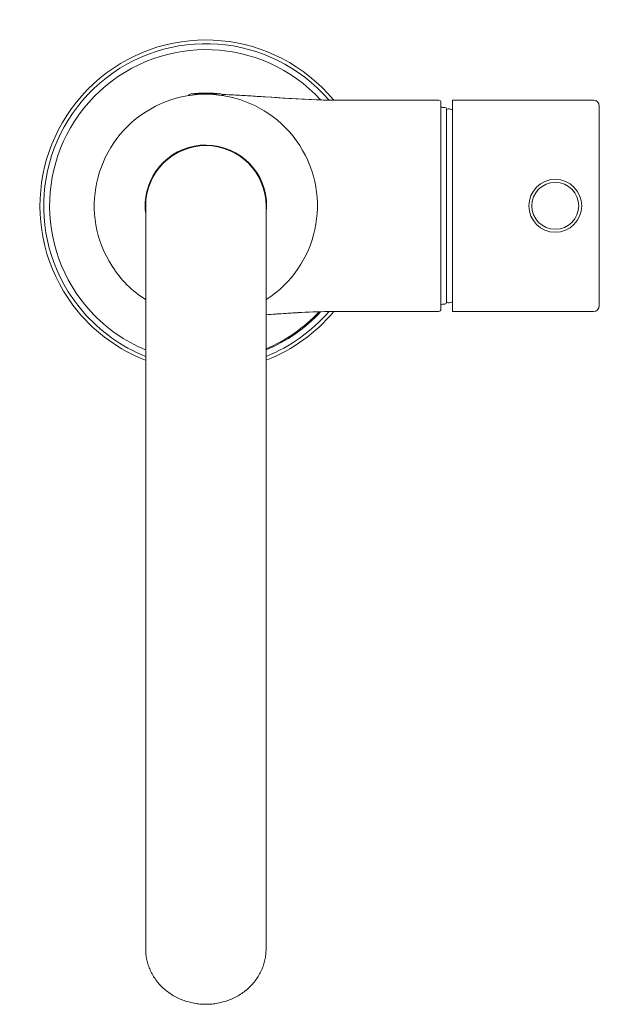
# Model space of a CAD drawing. Units: inches. Extents: x 3.5 to 17.8, y -16.3 to -0.5.
# Drawn here: x 3.5 to 7.4, y -7 to -0.5 of the extents above; entities that cross this region are included whole.
import ezdxf

# ---------------------------------------------------------------- set-up
doc = ezdxf.new("R2010")
doc.units = ezdxf.units.IN
doc.header["$MEASUREMENT"] = 0
doc.layers.add('Layer 1', color=7, linetype='Continuous', lineweight=0)

msp = doc.modelspace()

# ---------------------------------------------------------------- linework, layer by layer
at = {"layer": 'Layer 1', "color": 18, "lineweight": 5, "true_color": 0x000000}
for p, q in [((4.8563, -0.9796), (4.6579, -0.9796)), ((4.8883, -0.9842), (4.8657, -0.9834)), ((4.9113, -0.9851), (4.885, -0.9841)), ((4.9005, -0.9847), (4.8883, -0.9842)), ((4.9331, -0.986), (4.9113, -0.9851)), ((4.9388, -0.9862), (4.9331, -0.986)), ((5.2269, -1.004), (5.15, -0.9988)), ((6.298, -1.0204), (5.611, -1.0204)), ((6.3096, -2.406), (6.3096, -1.0321)), ((6.3875, -2.417), (6.3875, -1.0211)), ((6.3907, -1.0204), (7.319, -1.0204)), ((6.3212, -1.0689), (6.3368, -1.0689)), ((6.3484, -1.0806), (6.3484, -2.3575)), ((7.3578, -1.0592), (7.3578, -2.3789)), ((4.3593, -6.6332), (4.3593, -1.7191)), ((5.1549, -6.6332), (5.1549, -1.7191)), ((6.3212, -2.3692), (6.3368, -2.3692)), ((5.3372, -2.4271), (5.332, -2.4274)), ((5.5725, -2.4179), (5.611, -2.4177)), ((5.611, -2.4177), (6.298, -2.4177)), ((6.3907, -2.4177), (7.319, -2.4177))]:
    msp.add_line(p, q, dxfattribs=at)
for points in [[(5.611, -1.0204), (5.5838, -1.0203), (5.5347, -1.0196), (5.487, -1.0182), (5.4405, -1.0164), (5.3953, -1.0143), (5.3513, -1.0119), (5.3086, -1.0093), (5.2671, -1.0067), (5.2269, -1.004)], [(5.1549, -2.439), (5.2292, -2.434), (5.2743, -2.431), (5.3206, -2.4281), (5.368, -2.4253)], [(5.3372, -2.4271), (5.3359, -2.4271), (5.332, -2.4274)], [(5.368, -2.4253), (5.4168, -2.4228), (5.467, -2.4206), (5.5189, -2.4189), (5.5725, -2.4179)]]:
    msp.add_lwpolyline(points, dxfattribs=at)
for radius in [0.1747, 0.1553]:
    msp.add_circle((7.0667, -1.7191), radius, dxfattribs=at)
for points, knots in [([(5.6009, -1.0189), (5.2142, -0.5529), (4.523, -0.4886), (4.057, -0.8752), (3.5909, -1.2619), (3.5266, -1.9532), (3.9133, -2.4192), (4.032, -2.5622), (4.1851, -2.6728), (4.3582, -2.7404)], [0, 0, 0, 0, 1, 1, 1, 2, 2, 2, 3, 3, 3, 3]), ([(5.5689, -1.019), (5.1822, -0.5706), (4.5054, -0.5206), (4.057, -0.9073), (3.6087, -1.2939), (3.5587, -1.9708), (3.9453, -2.4191), (4.0574, -2.5491), (4.1991, -2.6503), (4.3585, -2.7142)], [0, 0, 0, 0, 1, 1, 1, 2, 2, 2, 3, 3, 3, 3]), ([(5.5159, -1.0188), (5.1291, -0.5997), (4.4759, -0.5735), (4.0568, -0.9603), (3.6378, -1.347), (3.6116, -2.0003), (3.9983, -2.4193), (4.0991, -2.5285), (4.2221, -2.6146), (4.3592, -2.6718)], [0, 0, 0, 0, 1, 1, 1, 2, 2, 2, 3, 3, 3, 3]), ([(5.1559, -2.3392), (5.4984, -2.119), (5.5975, -1.6628), (5.3773, -1.3203), (5.157, -0.9778), (4.7008, -0.8786), (4.3583, -1.0989), (4.0158, -1.3191), (3.9167, -1.7753), (4.1369, -2.1178), (4.194, -2.2066), (4.2695, -2.2821), (4.3582, -2.3392)], [0, 0, 0, 0, 1, 1, 1, 2, 2, 2, 3, 3, 3, 4, 4, 4, 4]), ([(5.15, -0.9988), (5.1148, -0.9964), (5.0797, -0.9941), (5.0445, -0.9919), (5.0093, -0.9898), (4.974, -0.9878), (4.9388, -0.9862)], [0, 0, 0, 0, 1, 1, 1, 2, 2, 2, 2]), ([(5.611, -1.0204), (5.5725, -1.0204), (5.534, -1.0197), (5.4956, -1.0185), (5.3803, -1.0148), (5.2651, -1.0065), (5.15, -0.9988)], [0, 0, 0, 0, 1, 1, 1, 2, 2, 2, 2]), ([(6.3907, -1.0204), (6.3905, -1.0204), (6.3902, -1.0204), (6.39, -1.0204), (6.3897, -1.0204), (6.3895, -1.0205), (6.3893, -1.0205), (6.3891, -1.0205), (6.3889, -1.0205), (6.3887, -1.0205), (6.3886, -1.0205), (6.3884, -1.0206), (6.3883, -1.0206), (6.3882, -1.0206), (6.388, -1.0207), (6.3879, -1.0207), (6.3878, -1.0207), (6.3878, -1.0208), (6.3877, -1.0208), (6.3876, -1.0209), (6.3876, -1.0209), (6.3875, -1.021), (6.3875, -1.021), (6.3875, -1.0211), (6.3875, -1.0211)], [0, 0, 0, 0, 1, 1, 1, 2, 2, 2, 3, 3, 3, 4, 4, 4, 5, 5, 5, 6, 6, 6, 7, 7, 7, 8, 8, 8, 8]), ([(6.3623, -1.0774), (6.356, -1.0761), (6.3499, -1.0802), (6.3486, -1.0866), (6.3485, -1.0873), (6.3484, -1.088), (6.3484, -1.0888)], [0, 0, 0, 0, 1, 1, 1, 2, 2, 2, 2]), ([(5.1563, -1.7635), (5.1809, -1.5431), (5.0221, -1.3444), (4.8016, -1.3198), (4.5811, -1.2952), (4.3824, -1.4541), (4.3579, -1.6746), (4.3546, -1.7041), (4.3546, -1.734), (4.3579, -1.7635)], [0, 0, 0, 0, 1, 1, 1, 2, 2, 2, 3, 3, 3, 3]), ([(5.1549, -1.7191), (5.1549, -1.4993), (4.9768, -1.3212), (4.7571, -1.3212), (4.5374, -1.3212), (4.3593, -1.4993), (4.3593, -1.7191)], [0, 0, 0, 0, 1, 1, 1, 2, 2, 2, 2]), ([(6.3484, -2.3493), (6.3484, -2.3557), (6.3536, -2.3609), (6.3601, -2.3609), (6.3608, -2.3609), (6.3616, -2.3609), (6.3623, -2.3607)], [0, 0, 0, 0, 1, 1, 1, 2, 2, 2, 2]), ([(5.332, -2.4274), (5.3172, -2.4283), (5.3025, -2.4292), (5.2877, -2.4301), (5.2434, -2.433), (5.1992, -2.436), (5.1549, -2.439)], [0, 0, 0, 0, 1, 1, 1, 2, 2, 2, 2]), ([(5.611, -2.4177), (5.5881, -2.4177), (5.5653, -2.4179), (5.5425, -2.4184), (5.474, -2.4197), (5.4055, -2.423), (5.3372, -2.4271)], [0, 0, 0, 0, 1, 1, 1, 2, 2, 2, 2]), ([(6.3875, -2.417), (6.3875, -2.417), (6.3875, -2.4171), (6.3875, -2.4171), (6.3876, -2.4172), (6.3876, -2.4172), (6.3877, -2.4173), (6.3878, -2.4173), (6.3878, -2.4174), (6.3879, -2.4174), (6.388, -2.4174), (6.3882, -2.4175), (6.3883, -2.4175), (6.3884, -2.4175), (6.3886, -2.4176), (6.3887, -2.4176), (6.3889, -2.4176), (6.3891, -2.4176), (6.3893, -2.4176), (6.3895, -2.4176), (6.3897, -2.4177), (6.39, -2.4177), (6.3902, -2.4177), (6.3905, -2.4177), (6.3907, -2.4177)], [0, 0, 0, 0, 1, 1, 1, 2, 2, 2, 3, 3, 3, 4, 4, 4, 5, 5, 5, 6, 6, 6, 7, 7, 7, 8, 8, 8, 8]), ([(4.3593, -6.6332), (4.3593, -6.6451), (4.3599, -6.6571), (4.3612, -6.6689), (4.3625, -6.6808), (4.3644, -6.6926), (4.3669, -6.7043), (4.3695, -6.7161), (4.3726, -6.7277), (4.3764, -6.739), (4.3802, -6.7505), (4.3846, -6.7618), (4.3895, -6.7727), (4.3945, -6.7838), (4.4001, -6.7946), (4.4062, -6.8051), (4.4124, -6.8157), (4.4191, -6.8259), (4.4263, -6.8358), (4.4336, -6.8458), (4.4413, -6.8554), (4.4496, -6.8645), (4.4579, -6.8738), (4.4666, -6.8827), (4.4758, -6.8911), (4.485, -6.8995), (4.4947, -6.9076), (4.5047, -6.9151), (4.5148, -6.9227), (4.5253, -6.9298), (4.5361, -6.9364), (4.5469, -6.9431), (4.5581, -6.9492), (4.5696, -6.9548), (4.5811, -6.9605), (4.5929, -6.9656), (4.6049, -6.9701), (4.6169, -6.9747), (4.6292, -6.9787), (4.6416, -6.9822), (4.6478, -6.9839), (4.6541, -6.9855), (4.6604, -6.987), (4.6667, -6.9884), (4.6731, -6.9897), (4.6795, -6.9909), (4.6923, -6.9932), (4.7052, -6.995), (4.7181, -6.9961), (4.7311, -6.9973), (4.7441, -6.9979), (4.7571, -6.9979)], [0, 0, 0, 0, 1, 1, 1, 2, 2, 2, 3, 3, 3, 4, 4, 4, 5, 5, 5, 6, 6, 6, 7, 7, 7, 8, 8, 8, 9, 9, 9, 10, 10, 10, 11, 11, 11, 12, 12, 12, 13, 13, 13, 14, 14, 14, 15, 15, 15, 16, 16, 16, 17, 17, 17, 17]), ([(4.7571, -6.9979), (4.7701, -6.9979), (4.7831, -6.9973), (4.7961, -6.9961), (4.809, -6.995), (4.8219, -6.9932), (4.8347, -6.9909), (4.8411, -6.9897), (4.8474, -6.9884), (4.8538, -6.987), (4.8601, -6.9855), (4.8663, -6.9839), (4.8726, -6.9822), (4.885, -6.9787), (4.8973, -6.9747), (4.9093, -6.9701), (4.9213, -6.9656), (4.9331, -6.9605), (4.9446, -6.9548), (4.9561, -6.9492), (4.9673, -6.9431), (4.9781, -6.9364), (4.9889, -6.9298), (4.9994, -6.9227), (5.0095, -6.9151), (5.0195, -6.9076), (5.0292, -6.8995), (5.0384, -6.8911), (5.0476, -6.8827), (5.0563, -6.8738), (5.0646, -6.8645), (5.0728, -6.8554), (5.0806, -6.8458), (5.0879, -6.8358), (5.0951, -6.8259), (5.1018, -6.8157), (5.1079, -6.8051), (5.1141, -6.7946), (5.1196, -6.7838), (5.1246, -6.7727), (5.1296, -6.7618), (5.134, -6.7505), (5.1378, -6.739), (5.1416, -6.7277), (5.1447, -6.7161), (5.1473, -6.7043), (5.1498, -6.6926), (5.1517, -6.6808), (5.153, -6.6689), (5.1543, -6.6571), (5.1549, -6.6451), (5.1549, -6.6332)], [0, 0, 0, 0, 1, 1, 1, 2, 2, 2, 3, 3, 3, 4, 4, 4, 5, 5, 5, 6, 6, 6, 7, 7, 7, 8, 8, 8, 9, 9, 9, 10, 10, 10, 11, 11, 11, 12, 12, 12, 13, 13, 13, 14, 14, 14, 15, 15, 15, 16, 16, 16, 17, 17, 17, 17])]:
    msp.add_open_spline(points, degree=3, knots=knots, dxfattribs=at)
for points in [[(4.8563, -0.9796), (4.7904, -0.9721), (4.7238, -0.9721), (4.6579, -0.9796)], [(4.6579, -0.9796), (4.6512, -0.9804), (4.6453, -0.9846), (4.6425, -0.9907)], [(4.8717, -0.9907), (4.8688, -0.9846), (4.863, -0.9804), (4.8563, -0.9796)], [(4.9388, -0.9862), (4.9293, -0.9858), (4.9197, -0.9854), (4.9102, -0.985)], [(6.3096, -1.0321), (6.3096, -1.0256), (6.3044, -1.0204), (6.298, -1.0204)], [(7.3578, -1.0592), (7.3578, -1.0378), (7.3404, -1.0204), (7.319, -1.0204)], [(6.3096, -1.0573), (6.3096, -1.0637), (6.3148, -1.0689), (6.3212, -1.0689)], [(6.3484, -1.0806), (6.3484, -1.0742), (6.3432, -1.0689), (6.3368, -1.0689)], [(6.3878, -1.0828), (6.3793, -1.0809), (6.3708, -1.079), (6.3623, -1.0774)], [(6.298, -2.4177), (6.3044, -2.4177), (6.3096, -2.4125), (6.3096, -2.406)], [(6.3212, -2.3692), (6.3148, -2.3692), (6.3096, -2.3744), (6.3096, -2.3808)], [(6.3368, -2.3692), (6.3432, -2.3692), (6.3484, -2.3639), (6.3484, -2.3575)], [(6.3623, -2.3607), (6.3708, -2.3591), (6.3793, -2.3573), (6.3878, -2.3553)], [(7.319, -2.4177), (7.3404, -2.4177), (7.3578, -2.4003), (7.3578, -2.3789)], [(5.1551, -2.664), (5.2875, -2.6083), (5.4067, -2.5253), (5.505, -2.4205)], [(5.1552, -2.6717), (5.2922, -2.6145), (5.4152, -2.5284), (5.5159, -2.4193)], [(5.1557, -2.7142), (5.3151, -2.6503), (5.4568, -2.5491), (5.5689, -2.4191)], [(5.1559, -2.7404), (5.3291, -2.6728), (5.4822, -2.5623), (5.6009, -2.4192)]]:
    msp.add_open_spline(points, degree=3, dxfattribs=at)

doc.saveas('drawing.dxf')
